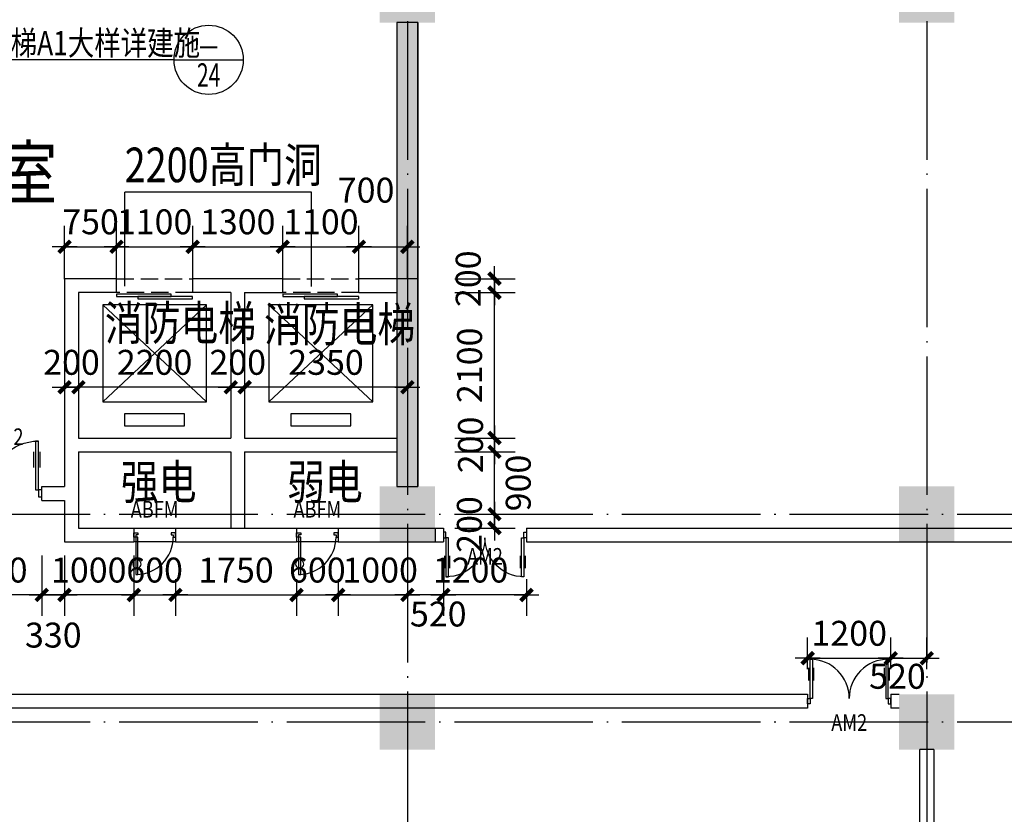
# Model space of a CAD drawing. Extents: x -231563 to 2104102, y -260623 to 1819661.
# Drawn here: x 613996 to 628214, y 174791 to 186266 of the extents above; entities that cross this region are included whole.
import ezdxf
from ezdxf.enums import TextEntityAlignment as Align

# ---------------------------------------------------------------- set-up
doc = ezdxf.new("R2010")
doc.units = 0
doc.header["$LTSCALE"] = 1000
doc.header["$MEASUREMENT"] = 0
for name, pattern in [('CONTINOUS', [0]), ('DASH', [0.35, 0.25, -0.1]), ('DOTE', [2.42, 2, -0.2, 0.02, -0.2])]:
    doc.linetypes.add(name, pattern=pattern)
doc.layers.get('0').update_dxf_attribs({"linetype": 'CONTINUOUS'})
doc.layers.get('Defpoints').update_dxf_attribs({"linetype": 'CONTINUOUS'})
for name, color, linetype in [('COLUMN', 7, 'CONTINUOUS'), ('DOTE', 8, 'CONTINUOUS'), ('ELEVATOR', 2, 'CONTINUOUS'), ('PUB_DIM', 3, 'CONTINUOUS'), ('PUB_TEXT', 3, 'CONTINUOUS'), ('TEXT', 7, 'CONTINUOUS'), ('WALL', 1, 'CONTINOUS'), ('WINDOW', 4, 'CONTINUOUS'), ('WINDOW_TEXT', 40, 'CONTINUOUS'), ('一层看线', 2, 'CONTINUOUS')]:
    doc.layers.add(name, color=color, linetype=linetype)
doc.styles.add('_HZTXT', font='simplex.shx', dxfattribs={"width": 0.8, "bigfont": 'HZTXT.shx'})
doc.styles.add('_SIMPLEX', font='SIMPLEX.shx', dxfattribs={"width": 0.6})
doc.styles.add('COMP', font='complex', dxfattribs={"bigfont": 'hztxt'})
doc.styles.add('DIM_FONT', font='SIMPLEX.shx', dxfattribs={"width": 0.8})
doc.dimstyles.new('DIMN120', dxfattribs={"dimscale": 1.2, "dimtxt": 300, "dimasz": 1, "dimexe": 250, "dimexo": 300, "dimgap": 0, "dimtad": 0, "dimdec": 0, "dimzin": 0, "dimdsep": 46, "dimtxsty": 'DIM_FONT', "dimblk": 'ARCHTICK', "dimcen": 0.09, "dimclrt": 7, "dimazin": 0, "dimtfac": 1, "dimtdec": 0, "dimtix": 1, "dimtmove": 2, "dimatfit": 3, "dimldrblk": 'ARCHTICK', "dimfxl": 0, "dimtvp": 1, "dimtolj": 1, "dimtzin": 0, "dimarcsym": 0})

# ---------------------------------------------------------------- blocks, each defined once
blk = doc.blocks.new('_FZH')
at = {"color": 0}
blk.add_solid([(0.5, -0.5), (-0.5, -0.5), (0.5, 0.5), (-0.5, 0.5)], dxfattribs=at)
blk = doc.blocks.new('_archtick')
blk.add_line((-150, 0), (150, 0))
at = {"const_width": 50}
blk.add_lwpolyline([(-70, -70), (70, 70)], dxfattribs=at)
blk = doc.blocks.new('*D707')
at = {"layer": 'Defpoints', "color": 0, "transparency": 16777216}
for p in [(619920, 179125), (620852, 179125), (619920, 178925)]:
    blk.add_point(p, dxfattribs=at)
at = {"layer": 'PUB_DIM', "color": 0, "lineweight": -2, "transparency": 16777216}
for p, q in [((620280, 179125), (621152, 179125)), ((620852, 178925), (620852, 179125)), ((620280, 178925), (621152, 178925))]:
    blk.add_line(p, q, dxfattribs=at)
at = {"layer": 'PUB_DIM', "color": 0, "lineweight": -2, "transparency": 16777216, "xscale": 1.2, "yscale": 1.2, "zscale": 1.2}
for p, rotation in [((620852, 179125), 90), ((620852, 178925), 270)]:
    blk.add_blockref('_archtick', p, dxfattribs=dict(at, rotation=rotation))
at = {"layer": 'PUB_DIM', "color": 7, "transparency": 16777216, "insert": (620489, 178976), "char_height": 360, "attachment_point": 5, "rotation": 90, "style": 'DIM_FONT'}
blk.add_mtext('\\A1;200', dxfattribs=at)
blk = doc.blocks.new('*D708')
at = {"layer": 'Defpoints', "color": 0, "transparency": 16777216}
for p in [(619920, 180025), (620852, 180025), (619920, 179125)]:
    blk.add_point(p, dxfattribs=at)
at = {"layer": 'PUB_DIM', "color": 0, "lineweight": -2, "transparency": 16777216}
for p, q in [((620280, 180025), (621152, 180025)), ((620852, 179125), (620852, 180025)), ((620280, 179125), (621152, 179125))]:
    blk.add_line(p, q, dxfattribs=at)
at = {"layer": 'PUB_DIM', "color": 0, "lineweight": -2, "transparency": 16777216, "xscale": 1.2, "yscale": 1.2, "zscale": 1.2}
for p, rotation in [((620852, 180025), 90), ((620852, 179125), 270)]:
    blk.add_blockref('_archtick', p, dxfattribs=dict(at, rotation=rotation))
at = {"layer": 'PUB_DIM', "color": 7, "transparency": 16777216, "insert": (621195, 179575), "char_height": 360, "attachment_point": 5, "rotation": 90, "style": 'DIM_FONT'}
blk.add_mtext('\\A1;900', dxfattribs=at)
blk = doc.blocks.new('*D709')
at = {"layer": 'Defpoints', "color": 0, "transparency": 16777216}
for p in [(619920, 180225), (620852, 180225), (619920, 180025)]:
    blk.add_point(p, dxfattribs=at)
at = {"layer": 'PUB_DIM', "color": 0, "lineweight": -2, "transparency": 16777216}
for p, q in [((620280, 180225), (621152, 180225)), ((620852, 180025), (620852, 180225)), ((620280, 180025), (621152, 180025))]:
    blk.add_line(p, q, dxfattribs=at)
at = {"layer": 'PUB_DIM', "color": 0, "lineweight": -2, "transparency": 16777216, "xscale": 1.2, "yscale": 1.2, "zscale": 1.2}
for p, rotation in [((620852, 180225), 90), ((620852, 180025), 270)]:
    blk.add_blockref('_archtick', p, dxfattribs=dict(at, rotation=rotation))
at = {"layer": 'PUB_DIM', "color": 7, "transparency": 16777216, "insert": (620506, 180125), "char_height": 360, "attachment_point": 5, "rotation": 90, "style": 'DIM_FONT'}
blk.add_mtext('\\A1;200', dxfattribs=at)
blk = doc.blocks.new('*D710')
at = {"layer": 'Defpoints', "color": 0, "transparency": 16777216}
for p in [(619920, 182325), (620852, 182325), (619920, 180225)]:
    blk.add_point(p, dxfattribs=at)
at = {"layer": 'PUB_DIM', "color": 0, "lineweight": -2, "transparency": 16777216}
for p, q in [((620280, 182325), (621152, 182325)), ((620852, 180225), (620852, 182325)), ((620280, 180225), (621152, 180225))]:
    blk.add_line(p, q, dxfattribs=at)
at = {"layer": 'PUB_DIM', "color": 0, "lineweight": -2, "transparency": 16777216, "xscale": 1.2, "yscale": 1.2, "zscale": 1.2}
for p, rotation in [((620852, 182325), 90), ((620852, 180225), 270)]:
    blk.add_blockref('_archtick', p, dxfattribs=dict(at, rotation=rotation))
at = {"layer": 'PUB_DIM', "color": 7, "transparency": 16777216, "insert": (620492, 181275), "char_height": 360, "attachment_point": 5, "rotation": 90, "style": 'DIM_FONT'}
blk.add_mtext('\\A1;2100', dxfattribs=at)
blk = doc.blocks.new('*D711')
at = {"layer": 'Defpoints', "color": 0, "transparency": 16777216}
for p in [(619920, 182525), (620852, 182525), (619920, 182325)]:
    blk.add_point(p, dxfattribs=at)
at = {"layer": 'PUB_DIM', "color": 0, "lineweight": -2, "transparency": 16777216}
for p, q in [((620280, 182525), (621152, 182525)), ((620852, 182325), (620852, 182525)), ((620280, 182325), (621152, 182325))]:
    blk.add_line(p, q, dxfattribs=at)
at = {"layer": 'PUB_DIM', "color": 0, "lineweight": -2, "transparency": 16777216, "xscale": 1.2, "yscale": 1.2, "zscale": 1.2}
for p, rotation in [((620852, 182525), 90), ((620852, 182325), 270)]:
    blk.add_blockref('_archtick', p, dxfattribs=dict(at, rotation=rotation))
at = {"layer": 'PUB_DIM', "color": 7, "transparency": 16777216, "insert": (620472, 182525), "char_height": 360, "attachment_point": 5, "rotation": 90, "style": 'DIM_FONT'}
blk.add_mtext('\\A1;200', dxfattribs=at)
blk = doc.blocks.new('*D712')
at = {"layer": 'Defpoints', "color": 0, "transparency": 16777216}
for p in [(614644, 178889), (615644, 178889), (614644, 177958)]:
    blk.add_point(p, dxfattribs=at)
at = {"layer": 'PUB_DIM', "color": 0, "lineweight": -2, "transparency": 16777216}
for p, q in [((614644, 178529), (614644, 177658)), ((615644, 178529), (615644, 177658)), ((615644, 177958), (614644, 177958))]:
    blk.add_line(p, q, dxfattribs=at)
at = {"layer": 'PUB_DIM', "color": 0, "lineweight": -2, "transparency": 16777216, "xscale": 1.2, "yscale": 1.2, "zscale": 1.2, "rotation": 180}
blk.add_blockref('_archtick', (614644, 177958), dxfattribs=at)
at = {"layer": 'PUB_DIM', "color": 0, "lineweight": -2, "transparency": 16777216, "xscale": 1.2, "yscale": 1.2, "zscale": 1.2}
blk.add_blockref('_archtick', (615644, 177958), dxfattribs=at)
at = {"layer": 'PUB_DIM', "color": 7, "transparency": 16777216, "insert": (614993, 178318), "char_height": 360, "attachment_point": 5, "style": 'DIM_FONT'}
blk.add_mtext('\\A1;1000', dxfattribs=at)
blk = doc.blocks.new('_lift')
for p, q in [((0.2885, 0.5), (-0.2885, 0.5)), ((-0.2885, 0.5), (-0.2885, 0.4)), ((0.2885, 0.4), (0.2885, 0.5)), ((-0.2885, 0.4), (0.2885, 0.4)), ((0.5, 0.3), (-0.5, 0.3)), ((0.5, 0.3), (-0.5, -0.5)), ((-0.5, 0.3), (0.5, -0.5)), ((-0.5, 0.3), (-0.5, -0.5)), ((0.5, -0.5), (0.5, 0.3)), ((-0.5, -0.5), (0.5, -0.5))]:
    blk.add_line(p, q)
blk = doc.blocks.new('_LIFTD')
for points in [[(-0.548, -0.602), (-0.548, -0.774), (0.241, -0.774), (0.241, -0.602), (-0.548, -0.602)], [(-0.241, -0.784), (-0.241, -0.955), (0.548, -0.955), (0.548, -0.784), (-0.241, -0.784)]]:
    blk.add_lwpolyline(points)
blk = doc.blocks.new('_A20XCS')
for p, q in [((-0.485, -0.25), (-0.485, -0.4)), ((-0.425, -0.25), (-0.425, -0.4)), ((0.425, -0.25), (0.425, -0.4)), ((0.485, -0.25), (0.485, -0.4))]:
    blk.add_line(p, q)
for points in [[(-0.5, 0.034), (-0.5, -0.034), (-0.47, -0.034), (-0.47, 0.034)], [(0.5, 0.034), (0.5, -0.034), (0.47, -0.034), (0.47, 0.034)], [(-0.47, -0.034), (-0.47, -0.504), (-0.44, -0.504), (-0.44, -0.034)], [(0.47, -0.034), (0.47, -0.504), (0.44, -0.504), (0.44, -0.034)]]:
    blk.add_lwpolyline(points, close=True)
for centre, start, end in [((-0.47, -0.034), 270, 0), ((0.47, -0.034), 180, 270)]:
    blk.add_arc(centre, 0.47, start, end)
blk = doc.blocks.new('*D1313')
at = {"layer": 'Defpoints', "color": 0, "transparency": 16777216}
for p in [(618594, 178546), (619594, 178546), (619594, 177958)]:
    blk.add_point(p, dxfattribs=at)
at = {"layer": 'PUB_DIM', "color": 0, "lineweight": -2, "transparency": 16777216}
for p, q in [((618594, 178186), (618594, 177658)), ((619594, 178186), (619594, 177658)), ((618594, 177958), (619594, 177958))]:
    blk.add_line(p, q, dxfattribs=at)
at = {"layer": 'PUB_DIM', "color": 0, "lineweight": -2, "transparency": 16777216, "xscale": 1.2, "yscale": 1.2, "zscale": 1.2, "rotation": 180}
blk.add_blockref('_archtick', (618594, 177958), dxfattribs=at)
at = {"layer": 'PUB_DIM', "color": 0, "lineweight": -2, "transparency": 16777216, "xscale": 1.2, "yscale": 1.2, "zscale": 1.2}
blk.add_blockref('_archtick', (619594, 177958), dxfattribs=at)
at = {"layer": 'PUB_DIM', "color": 7, "transparency": 16777216, "insert": (619201, 178318), "char_height": 360, "attachment_point": 5, "style": 'DIM_FONT'}
blk.add_mtext('\\A1;1000', dxfattribs=at)
blk = doc.blocks.new('*D1314')
at = {"layer": 'Defpoints', "color": 0, "transparency": 16777216}
for p in [(617994, 178546), (618594, 178546), (618594, 177958)]:
    blk.add_point(p, dxfattribs=at)
at = {"layer": 'PUB_DIM', "color": 0, "lineweight": -2, "transparency": 16777216}
for p, q in [((617994, 178186), (617994, 177658)), ((618594, 178186), (618594, 177658)), ((617994, 177958), (617993, 177958)), ((617994, 177958), (618594, 177958)), ((618594, 177958), (618595, 177958))]:
    blk.add_line(p, q, dxfattribs=at)
at = {"layer": 'PUB_DIM', "color": 0, "lineweight": -2, "transparency": 16777216, "xscale": 1.2, "yscale": 1.2, "zscale": 1.2}
blk.add_blockref('_archtick', (617994, 177958), dxfattribs=at)
at = {"layer": 'PUB_DIM', "color": 0, "lineweight": -2, "transparency": 16777216, "xscale": 1.2, "yscale": 1.2, "zscale": 1.2, "rotation": 180}
blk.add_blockref('_archtick', (618594, 177958), dxfattribs=at)
at = {"layer": 'PUB_DIM', "color": 7, "transparency": 16777216, "insert": (618294, 178318), "char_height": 360, "attachment_point": 5, "style": 'DIM_FONT'}
blk.add_mtext('\\A1;600', dxfattribs=at)
blk = doc.blocks.new('*D1315')
at = {"layer": 'Defpoints', "color": 0, "transparency": 16777216}
for p in [(616244, 178544), (617994, 178546), (617994, 177958)]:
    blk.add_point(p, dxfattribs=at)
at = {"layer": 'PUB_DIM', "color": 0, "lineweight": -2, "transparency": 16777216}
for p, q in [((616244, 178184), (616244, 177658)), ((617994, 178186), (617994, 177658)), ((616244, 177958), (617994, 177958))]:
    blk.add_line(p, q, dxfattribs=at)
at = {"layer": 'PUB_DIM', "color": 0, "lineweight": -2, "transparency": 16777216, "xscale": 1.2, "yscale": 1.2, "zscale": 1.2, "rotation": 180}
blk.add_blockref('_archtick', (616244, 177958), dxfattribs=at)
at = {"layer": 'PUB_DIM', "color": 0, "lineweight": -2, "transparency": 16777216, "xscale": 1.2, "yscale": 1.2, "zscale": 1.2}
blk.add_blockref('_archtick', (617994, 177958), dxfattribs=at)
at = {"layer": 'PUB_DIM', "color": 7, "transparency": 16777216, "insert": (617119, 178318), "char_height": 360, "attachment_point": 5, "style": 'DIM_FONT'}
blk.add_mtext('\\A1;1750', dxfattribs=at)
blk = doc.blocks.new('*D1316')
at = {"layer": 'Defpoints', "color": 0, "transparency": 16777216}
for p in [(615644, 178546), (616244, 178546), (616244, 177958)]:
    blk.add_point(p, dxfattribs=at)
at = {"layer": 'PUB_DIM', "color": 0, "lineweight": -2, "transparency": 16777216}
for p, q in [((615644, 178186), (615644, 177658)), ((616244, 178186), (616244, 177658)), ((615644, 177958), (615643, 177958)), ((615644, 177958), (616244, 177958)), ((616244, 177958), (616245, 177958))]:
    blk.add_line(p, q, dxfattribs=at)
at = {"layer": 'PUB_DIM', "color": 0, "lineweight": -2, "transparency": 16777216, "xscale": 1.2, "yscale": 1.2, "zscale": 1.2}
blk.add_blockref('_archtick', (615644, 177958), dxfattribs=at)
at = {"layer": 'PUB_DIM', "color": 0, "lineweight": -2, "transparency": 16777216, "xscale": 1.2, "yscale": 1.2, "zscale": 1.2, "rotation": 180}
blk.add_blockref('_archtick', (616244, 177958), dxfattribs=at)
at = {"layer": 'PUB_DIM', "color": 7, "transparency": 16777216, "insert": (615944, 178318), "char_height": 360, "attachment_point": 5, "style": 'DIM_FONT'}
blk.add_mtext('\\A1;600', dxfattribs=at)
blk = doc.blocks.new('*D1320')
at = {"layer": 'Defpoints', "color": 0, "transparency": 16777216}
for p in [(614314, 178889), (614644, 178889), (614314, 177958)]:
    blk.add_point(p, dxfattribs=at)
at = {"layer": 'PUB_DIM', "color": 0, "lineweight": -2, "transparency": 16777216}
for p, q in [((614314, 178529), (614314, 177658)), ((614644, 178529), (614644, 177658)), ((614644, 177958), (614314, 177958))]:
    blk.add_line(p, q, dxfattribs=at)
at = {"layer": 'PUB_DIM', "color": 0, "lineweight": -2, "transparency": 16777216, "xscale": 1.2, "yscale": 1.2, "zscale": 1.2, "rotation": 180}
blk.add_blockref('_archtick', (614314, 177958), dxfattribs=at)
at = {"layer": 'PUB_DIM', "color": 0, "lineweight": -2, "transparency": 16777216, "xscale": 1.2, "yscale": 1.2, "zscale": 1.2}
blk.add_blockref('_archtick', (614644, 177958), dxfattribs=at)
at = {"layer": 'PUB_DIM', "color": 7, "transparency": 16777216, "insert": (614481, 177379), "char_height": 360, "attachment_point": 5, "style": 'DIM_FONT'}
blk.add_mtext('\\A1;330', dxfattribs=at)
blk = doc.blocks.new('*D1321')
at = {"layer": 'Defpoints', "color": 0, "transparency": 16777216}
for p in [(612814, 178889), (614314, 178889), (612814, 177958)]:
    blk.add_point(p, dxfattribs=at)
at = {"layer": 'PUB_DIM', "color": 0, "lineweight": -2, "transparency": 16777216}
for p, q in [((612814, 178529), (612814, 177658)), ((614314, 178529), (614314, 177658)), ((614314, 177958), (612814, 177958))]:
    blk.add_line(p, q, dxfattribs=at)
at = {"layer": 'PUB_DIM', "color": 0, "lineweight": -2, "transparency": 16777216, "xscale": 1.2, "yscale": 1.2, "zscale": 1.2, "rotation": 180}
blk.add_blockref('_archtick', (612814, 177958), dxfattribs=at)
at = {"layer": 'PUB_DIM', "color": 0, "lineweight": -2, "transparency": 16777216, "xscale": 1.2, "yscale": 1.2, "zscale": 1.2}
blk.add_blockref('_archtick', (614314, 177958), dxfattribs=at)
at = {"layer": 'PUB_DIM', "color": 7, "transparency": 16777216, "insert": (613564, 178318), "char_height": 360, "attachment_point": 5, "style": 'DIM_FONT'}
blk.add_mtext('\\A1;1500', dxfattribs=at)
blk = doc.blocks.new('_A22XZA')
for points in [[(-0.5, -0.05), (-0.5, 0.05), (-0.4, 0.05), (-0.4, 0), (-0.45, 0), (-0.45, -0.05)], [(0.5, -0.05), (0.5, 0.05), (0.4, 0.05), (0.4, 0), (0.45, 0), (0.45, -0.05)], [(-0.45, -0.05), (-0.45, -0.95), (-0.4, -0.95), (-0.4, -0.05)]]:
    blk.add_lwpolyline(points, close=True)
for centre, radius, start, end in [((-0.45, -0.05), 0.9, 270, 0), ((-0.425, -0.7), 0.1, 104.4775, 255.5225), ((-0.425, -0.7), 0.1, 284.4775, 75.5225)]:
    blk.add_arc(centre, radius, start, end)
blk = doc.blocks.new('*D1366')
at = {"layer": 'Defpoints', "color": 0, "transparency": 16777216}
for p in [(614644, 181889), (614844, 181889), (614644, 180958)]:
    blk.add_point(p, dxfattribs=at)
at = {"layer": 'PUB_DIM', "color": 0, "lineweight": -2, "transparency": 16777216}
for p, q in [((614644, 181529), (614644, 180658)), ((614844, 181529), (614844, 180658)), ((614644, 180958), (614643, 180958)), ((614844, 180958), (614644, 180958)), ((614844, 180958), (614845, 180958))]:
    blk.add_line(p, q, dxfattribs=at)
at = {"layer": 'PUB_DIM', "color": 0, "lineweight": -2, "transparency": 16777216, "xscale": 1.2, "yscale": 1.2, "zscale": 1.2}
blk.add_blockref('_archtick', (614644, 180958), dxfattribs=at)
at = {"layer": 'PUB_DIM', "color": 0, "lineweight": -2, "transparency": 16777216, "xscale": 1.2, "yscale": 1.2, "zscale": 1.2, "rotation": 180}
blk.add_blockref('_archtick', (614844, 180958), dxfattribs=at)
at = {"layer": 'PUB_DIM', "color": 7, "transparency": 16777216, "insert": (614744, 181318), "char_height": 360, "attachment_point": 5, "style": 'DIM_FONT'}
blk.add_mtext('\\A1;200', dxfattribs=at)
blk = doc.blocks.new('*D1367')
at = {"layer": 'Defpoints', "color": 0, "transparency": 16777216}
for p in [(614844, 181889), (617044, 181889), (614844, 180958)]:
    blk.add_point(p, dxfattribs=at)
at = {"layer": 'PUB_DIM', "color": 0, "lineweight": -2, "transparency": 16777216}
for p, q in [((614844, 181529), (614844, 180658)), ((617044, 181529), (617044, 180658)), ((617044, 180958), (614844, 180958))]:
    blk.add_line(p, q, dxfattribs=at)
at = {"layer": 'PUB_DIM', "color": 0, "lineweight": -2, "transparency": 16777216, "xscale": 1.2, "yscale": 1.2, "zscale": 1.2, "rotation": 180}
blk.add_blockref('_archtick', (614844, 180958), dxfattribs=at)
at = {"layer": 'PUB_DIM', "color": 0, "lineweight": -2, "transparency": 16777216, "xscale": 1.2, "yscale": 1.2, "zscale": 1.2}
blk.add_blockref('_archtick', (617044, 180958), dxfattribs=at)
at = {"layer": 'PUB_DIM', "color": 7, "transparency": 16777216, "insert": (615944, 181318), "char_height": 360, "attachment_point": 5, "style": 'DIM_FONT'}
blk.add_mtext('\\A1;2200', dxfattribs=at)
blk = doc.blocks.new('*D1368')
at = {"layer": 'Defpoints', "color": 0, "transparency": 16777216}
for p in [(617044, 181889), (617244, 181889), (617044, 180958)]:
    blk.add_point(p, dxfattribs=at)
at = {"layer": 'PUB_DIM', "color": 0, "lineweight": -2, "transparency": 16777216}
for p, q in [((617044, 181529), (617044, 180658)), ((617244, 181529), (617244, 180658)), ((617044, 180958), (617043, 180958)), ((617244, 180958), (617044, 180958)), ((617244, 180958), (617245, 180958))]:
    blk.add_line(p, q, dxfattribs=at)
at = {"layer": 'PUB_DIM', "color": 0, "lineweight": -2, "transparency": 16777216, "xscale": 1.2, "yscale": 1.2, "zscale": 1.2}
blk.add_blockref('_archtick', (617044, 180958), dxfattribs=at)
at = {"layer": 'PUB_DIM', "color": 0, "lineweight": -2, "transparency": 16777216, "xscale": 1.2, "yscale": 1.2, "zscale": 1.2, "rotation": 180}
blk.add_blockref('_archtick', (617244, 180958), dxfattribs=at)
at = {"layer": 'PUB_DIM', "color": 7, "transparency": 16777216, "insert": (617144, 181318), "char_height": 360, "attachment_point": 5, "style": 'DIM_FONT'}
blk.add_mtext('\\A1;200', dxfattribs=at)
blk = doc.blocks.new('*D1369')
at = {"layer": 'Defpoints', "color": 0, "transparency": 16777216}
for p in [(617244, 181889), (619594, 181889), (617244, 180958)]:
    blk.add_point(p, dxfattribs=at)
at = {"layer": 'PUB_DIM', "color": 0, "lineweight": -2, "transparency": 16777216}
for p, q in [((617244, 181529), (617244, 180658)), ((619594, 181529), (619594, 180658)), ((619594, 180958), (617244, 180958))]:
    blk.add_line(p, q, dxfattribs=at)
at = {"layer": 'PUB_DIM', "color": 0, "lineweight": -2, "transparency": 16777216, "xscale": 1.2, "yscale": 1.2, "zscale": 1.2, "rotation": 180}
blk.add_blockref('_archtick', (617244, 180958), dxfattribs=at)
at = {"layer": 'PUB_DIM', "color": 0, "lineweight": -2, "transparency": 16777216, "xscale": 1.2, "yscale": 1.2, "zscale": 1.2}
blk.add_blockref('_archtick', (619594, 180958), dxfattribs=at)
at = {"layer": 'PUB_DIM', "color": 7, "transparency": 16777216, "insert": (618419, 181318), "char_height": 360, "attachment_point": 5, "style": 'DIM_FONT'}
blk.add_mtext('\\A1;2350', dxfattribs=at)
blk = doc.blocks.new('*D1547')
at = {"layer": 'Defpoints', "color": 0, "transparency": 16777216}
for p in [(626574, 177045), (625374, 176525), (626574, 176525)]:
    blk.add_point(p, dxfattribs=at)
at = {"layer": 'PUB_DIM', "color": 0, "lineweight": -2, "transparency": 16777216}
for p, q in [((625374, 176885), (625374, 177345)), ((626574, 176885), (626574, 177345)), ((625374, 177045), (626574, 177045))]:
    blk.add_line(p, q, dxfattribs=at)
at = {"layer": 'PUB_DIM', "color": 0, "lineweight": -2, "transparency": 16777216, "xscale": 1.2, "yscale": 1.2, "zscale": 1.2, "rotation": 180}
blk.add_blockref('_archtick', (625374, 177045), dxfattribs=at)
at = {"layer": 'PUB_DIM', "color": 0, "lineweight": -2, "transparency": 16777216, "xscale": 1.2, "yscale": 1.2, "zscale": 1.2}
blk.add_blockref('_archtick', (626574, 177045), dxfattribs=at)
at = {"layer": 'PUB_DIM', "color": 7, "transparency": 16777216, "insert": (625974, 177405), "char_height": 360, "attachment_point": 5, "style": 'DIM_FONT'}
blk.add_mtext('\\A1;1200', dxfattribs=at)
blk = doc.blocks.new('*D1548')
at = {"layer": 'Defpoints', "color": 0, "transparency": 16777216}
for p in [(627094, 177045), (626574, 176525), (627094, 176525)]:
    blk.add_point(p, dxfattribs=at)
at = {"layer": 'PUB_DIM', "color": 0, "lineweight": -2, "transparency": 16777216}
for p, q in [((626574, 176885), (626574, 177345)), ((627094, 176885), (627094, 177345)), ((626574, 177045), (627094, 177045))]:
    blk.add_line(p, q, dxfattribs=at)
at = {"layer": 'PUB_DIM', "color": 0, "lineweight": -2, "transparency": 16777216, "xscale": 1.2, "yscale": 1.2, "zscale": 1.2, "rotation": 180}
blk.add_blockref('_archtick', (626574, 177045), dxfattribs=at)
at = {"layer": 'PUB_DIM', "color": 0, "lineweight": -2, "transparency": 16777216, "xscale": 1.2, "yscale": 1.2, "zscale": 1.2}
blk.add_blockref('_archtick', (627094, 177045), dxfattribs=at)
at = {"layer": 'PUB_DIM', "color": 7, "transparency": 16777216, "insert": (626671, 176784), "char_height": 360, "attachment_point": 5, "style": 'DIM_FONT'}
blk.add_mtext('\\A1;520', dxfattribs=at)
blk = doc.blocks.new('*D1549')
at = {"layer": 'Defpoints', "color": 0, "transparency": 16777216}
for p in [(619594, 178546), (620114, 178546), (619594, 177958)]:
    blk.add_point(p, dxfattribs=at)
at = {"layer": 'PUB_DIM', "color": 0, "lineweight": -2, "transparency": 16777216}
for p, q in [((619594, 178186), (619594, 177658)), ((620114, 178186), (620114, 177658)), ((620114, 177958), (619594, 177958))]:
    blk.add_line(p, q, dxfattribs=at)
at = {"layer": 'PUB_DIM', "color": 0, "lineweight": -2, "transparency": 16777216, "xscale": 1.2, "yscale": 1.2, "zscale": 1.2, "rotation": 180}
blk.add_blockref('_archtick', (619594, 177958), dxfattribs=at)
at = {"layer": 'PUB_DIM', "color": 0, "lineweight": -2, "transparency": 16777216, "xscale": 1.2, "yscale": 1.2, "zscale": 1.2}
blk.add_blockref('_archtick', (620114, 177958), dxfattribs=at)
at = {"layer": 'PUB_DIM', "color": 7, "transparency": 16777216, "insert": (620040, 177683), "char_height": 360, "attachment_point": 5, "style": 'DIM_FONT'}
blk.add_mtext('\\A1;520', dxfattribs=at)
blk = doc.blocks.new('*D1550')
at = {"layer": 'Defpoints', "color": 0, "transparency": 16777216}
for p in [(620114, 178546), (621314, 178546), (620114, 177958)]:
    blk.add_point(p, dxfattribs=at)
at = {"layer": 'PUB_DIM', "color": 0, "lineweight": -2, "transparency": 16777216}
for p, q in [((620114, 178186), (620114, 177658)), ((621314, 178186), (621314, 177658)), ((621314, 177958), (620114, 177958))]:
    blk.add_line(p, q, dxfattribs=at)
at = {"layer": 'PUB_DIM', "color": 0, "lineweight": -2, "transparency": 16777216, "xscale": 1.2, "yscale": 1.2, "zscale": 1.2, "rotation": 180}
blk.add_blockref('_archtick', (620114, 177958), dxfattribs=at)
at = {"layer": 'PUB_DIM', "color": 0, "lineweight": -2, "transparency": 16777216, "xscale": 1.2, "yscale": 1.2, "zscale": 1.2}
blk.add_blockref('_archtick', (621314, 177958), dxfattribs=at)
at = {"layer": 'PUB_DIM', "color": 7, "transparency": 16777216, "insert": (620507, 178318), "char_height": 360, "attachment_point": 5, "style": 'DIM_FONT'}
blk.add_mtext('\\A1;1200', dxfattribs=at)
blk = doc.blocks.new('*D5136')
at = {"layer": 'Defpoints', "color": 0, "transparency": 16777216}
for p in [(619594, 182987), (618894, 182158), (619594, 182158)]:
    blk.add_point(p, dxfattribs=at)
at = {"layer": 'PUB_DIM', "color": 0, "lineweight": -2, "transparency": 16777216}
for p, q in [((618894, 182518), (618894, 183287)), ((619594, 182518), (619594, 183287)), ((618894, 182987), (619594, 182987))]:
    blk.add_line(p, q, dxfattribs=at)
at = {"layer": 'PUB_DIM', "color": 0, "lineweight": -2, "transparency": 16777216, "xscale": 1.2, "yscale": 1.2, "zscale": 1.2, "rotation": 180}
blk.add_blockref('_archtick', (618894, 182987), dxfattribs=at)
at = {"layer": 'PUB_DIM', "color": 0, "lineweight": -2, "transparency": 16777216, "xscale": 1.2, "yscale": 1.2, "zscale": 1.2}
blk.add_blockref('_archtick', (619594, 182987), dxfattribs=at)
at = {"layer": 'PUB_DIM', "color": 7, "transparency": 16777216, "insert": (618998, 183804), "char_height": 360, "attachment_point": 5, "style": 'DIM_FONT'}
blk.add_mtext('\\A1;700', dxfattribs=at)
blk = doc.blocks.new('*D5138')
at = {"layer": 'Defpoints', "color": 0, "transparency": 16777216}
for p in [(616494, 182987), (615394, 182158), (616494, 182158)]:
    blk.add_point(p, dxfattribs=at)
at = {"layer": 'PUB_DIM', "color": 0, "lineweight": -2, "transparency": 16777216}
for p, q in [((615394, 182518), (615394, 183287)), ((616494, 182518), (616494, 183287)), ((615394, 182987), (616494, 182987))]:
    blk.add_line(p, q, dxfattribs=at)
at = {"layer": 'PUB_DIM', "color": 0, "lineweight": -2, "transparency": 16777216, "xscale": 1.2, "yscale": 1.2, "zscale": 1.2, "rotation": 180}
blk.add_blockref('_archtick', (615394, 182987), dxfattribs=at)
at = {"layer": 'PUB_DIM', "color": 0, "lineweight": -2, "transparency": 16777216, "xscale": 1.2, "yscale": 1.2, "zscale": 1.2}
blk.add_blockref('_archtick', (616494, 182987), dxfattribs=at)
at = {"layer": 'PUB_DIM', "color": 7, "transparency": 16777216, "insert": (615944, 183347), "char_height": 360, "attachment_point": 5, "style": 'DIM_FONT'}
blk.add_mtext('\\A1;1100', dxfattribs=at)
blk = doc.blocks.new('*D5139')
at = {"layer": 'Defpoints', "color": 0, "transparency": 16777216}
for p in [(617794, 182987), (616494, 182158), (617794, 182158)]:
    blk.add_point(p, dxfattribs=at)
at = {"layer": 'PUB_DIM', "color": 0, "lineweight": -2, "transparency": 16777216}
for p, q in [((616494, 182518), (616494, 183287)), ((617794, 182518), (617794, 183287)), ((616494, 182987), (617794, 182987))]:
    blk.add_line(p, q, dxfattribs=at)
at = {"layer": 'PUB_DIM', "color": 0, "lineweight": -2, "transparency": 16777216, "xscale": 1.2, "yscale": 1.2, "zscale": 1.2, "rotation": 180}
blk.add_blockref('_archtick', (616494, 182987), dxfattribs=at)
at = {"layer": 'PUB_DIM', "color": 0, "lineweight": -2, "transparency": 16777216, "xscale": 1.2, "yscale": 1.2, "zscale": 1.2}
blk.add_blockref('_archtick', (617794, 182987), dxfattribs=at)
at = {"layer": 'PUB_DIM', "color": 7, "transparency": 16777216, "insert": (617144, 183347), "char_height": 360, "attachment_point": 5, "style": 'DIM_FONT'}
blk.add_mtext('\\A1;1300', dxfattribs=at)
blk = doc.blocks.new('*D5140')
at = {"layer": 'Defpoints', "color": 0, "transparency": 16777216}
for p in [(618894, 182987), (617794, 182158), (618894, 182158)]:
    blk.add_point(p, dxfattribs=at)
at = {"layer": 'PUB_DIM', "color": 0, "lineweight": -2, "transparency": 16777216}
for p, q in [((617794, 182518), (617794, 183287)), ((618894, 182518), (618894, 183287)), ((617794, 182987), (618894, 182987))]:
    blk.add_line(p, q, dxfattribs=at)
at = {"layer": 'PUB_DIM', "color": 0, "lineweight": -2, "transparency": 16777216, "xscale": 1.2, "yscale": 1.2, "zscale": 1.2, "rotation": 180}
blk.add_blockref('_archtick', (617794, 182987), dxfattribs=at)
at = {"layer": 'PUB_DIM', "color": 0, "lineweight": -2, "transparency": 16777216, "xscale": 1.2, "yscale": 1.2, "zscale": 1.2}
blk.add_blockref('_archtick', (618894, 182987), dxfattribs=at)
at = {"layer": 'PUB_DIM', "color": 7, "transparency": 16777216, "insert": (618344, 183347), "char_height": 360, "attachment_point": 5, "style": 'DIM_FONT'}
blk.add_mtext('\\A1;1100', dxfattribs=at)
blk = doc.blocks.new('*D5137')
at = {"layer": 'Defpoints', "color": 0, "transparency": 16777216}
for p in [(615394, 182987), (614644, 182158), (615394, 182158)]:
    blk.add_point(p, dxfattribs=at)
at = {"layer": 'PUB_DIM', "color": 0, "lineweight": -2, "transparency": 16777216}
for p, q in [((614644, 182518), (614644, 183287)), ((615394, 182518), (615394, 183287)), ((614644, 182987), (615394, 182987))]:
    blk.add_line(p, q, dxfattribs=at)
at = {"layer": 'PUB_DIM', "color": 0, "lineweight": -2, "transparency": 16777216, "xscale": 1.2, "yscale": 1.2, "zscale": 1.2, "rotation": 180}
blk.add_blockref('_archtick', (614644, 182987), dxfattribs=at)
at = {"layer": 'PUB_DIM', "color": 0, "lineweight": -2, "transparency": 16777216, "xscale": 1.2, "yscale": 1.2, "zscale": 1.2}
blk.add_blockref('_archtick', (615394, 182987), dxfattribs=at)
at = {"layer": 'PUB_DIM', "color": 7, "transparency": 16777216, "insert": (615019, 183347), "char_height": 360, "attachment_point": 5, "style": 'DIM_FONT'}
blk.add_mtext('\\A1;750', dxfattribs=at)
blk = doc.blocks.new('_INDEX')
blk.add_line((-0.5, 0), (0.5, 0))
blk.add_circle((0, 0), 0.5)
at = {"style": 'COMP'}
for tag, width, p, p2 in [('1', 2.333333, (-0.17, 0.05), (0.17, 0.05)), ('-', 1.166667, (-0.17, -0.39), (0.17, -0.39))]:
    blk.add_attdef(tag, text='', height=0.34, dxfattribs=dict(at, width=width)).set_placement(p, p2, align=Align.FIT)

msp = doc.modelspace()

# ---------------------------------------------------------------- hatches: boundary and pattern name
at = {"layer": 'WALL'}
msp.add_hatch(color=256, dxfattribs=at).paths.add_polyline_path([(619444, 179524.8), (619744, 179524.8), (619744, 186224.8), (619444, 186224.8)])

# ---------------------------------------------------------------- linework, layer by layer
at = {"layer": 'DOTE', "linetype": 'DOTE'}
for p, q in [((619594, 195923.7), (619594, 159325.8)), ((627094, 195923.7), (627094, 159325.8)), ((583972.4, 179124.8), (676294.2, 179124.8)), ((583972.4, 176124.8), (676294.2, 176124.8))]:
    msp.add_line(p, q, dxfattribs=at)
at = {"layer": 'PUB_DIM'}
msp.add_line((616225, 185686.9), (612094, 185686.9), dxfattribs=at)
at = {"layer": 'TEXT'}
for p, q in [((618208, 183772.9), (615513.7, 183772.9)), ((615513.7, 182419.6), (615513.7, 183772.9)), ((618208, 182413.4), (618208, 183772.9))]:
    msp.add_line(p, q, dxfattribs=at)
at = {"layer": 'WALL'}
for p, q in [((619444, 186224.8), (619444, 179524.8)), ((619744, 186224.8), (619744, 179524.8)), ((614644, 182524.8), (614644, 179524.8)), ((615394, 182524.8), (614644, 182524.8)), ((615394, 182324.8), (615394, 182524.8)), ((616494, 182324.8), (616494, 182524.8)), ((617794, 182524.8), (616494, 182524.8)), ((617794, 182324.8), (617794, 182524.8)), ((619744, 182524.8), (618894, 182524.8)), ((618894, 182324.8), (618894, 182524.8)), ((614844, 182324.8), (614844, 180224.8)), ((615394, 182324.8), (614844, 182324.8)), ((617044, 182324.8), (616494, 182324.8)), ((617044, 182324.8), (617044, 180224.8)), ((617244, 182324.8), (617244, 180224.8)), ((617244, 182324.8), (617794, 182324.8)), ((618894, 182324.8), (619444, 182324.8)), ((614844, 180224.8), (617044, 180224.8)), ((617244, 180224.8), (619444, 180224.8)), ((614844, 180024.8), (617044, 180024.8)), ((614844, 180024.8), (614844, 178924.8)), ((617044, 180024.8), (617044, 178924.8)), ((617244, 180024.8), (617244, 178924.8)), ((617244, 180024.8), (619444, 180024.8)), ((614314, 179524.8), (614644, 179524.8)), ((614314, 179324.8), (614314, 179524.8)), ((614314, 179324.8), (614644, 179324.8)), ((614644, 179324.8), (614644, 178724.8)), ((614844, 178924.8), (615644, 178924.8)), ((615644, 178924.8), (615644, 178724.8)), ((616244, 178924.8), (616244, 178724.8)), ((616244, 178924.8), (617994, 178924.8)), ((617994, 178924.8), (617994, 178724.8)), ((618594, 178924.8), (618594, 178724.8)), ((618594, 178924.8), (619994, 178924.8)), ((619994, 178924.8), (619994, 178724.8)), ((619994, 178924.8), (620114, 178924.8)), ((620114, 178924.8), (620114, 178724.8)), ((621314, 178924.8), (640374, 178924.8)), ((621314, 178924.8), (621314, 178724.8)), ((614644, 178724.8), (615644, 178724.8)), ((616244, 178724.8), (617994, 178724.8)), ((618594, 178724.8), (619994, 178724.8)), ((619994, 178724.8), (620114, 178724.8)), ((621314, 178724.8), (640374, 178724.8)), ((606314, 176524.8), (625374, 176524.8)), ((625374, 176524.8), (625374, 176324.8)), ((626574, 176524.8), (626694, 176524.8)), ((626574, 176524.8), (626574, 176324.8)), ((625374, 176324.8), (606314, 176324.8)), ((626694, 176324.8), (626574, 176324.8)), ((626994, 167439.7), (626994, 175724.8)), ((627194, 175724.8), (626994, 175724.8)), ((627194, 175724.8), (627194, 167418.1))]:
    msp.add_line(p, q, dxfattribs=at)
at = {"layer": 'WALL', "color": 4}
for p, q in [((615644, 178924.8), (616244, 178924.8)), ((617994, 178924.8), (618594, 178924.8)), ((616244, 178724.8), (615644, 178724.8)), ((618594, 178724.8), (617994, 178724.8))]:
    msp.add_line(p, q, dxfattribs=at)
at = {"layer": 'WALL'}
msp.add_lwpolyline([(619444, 179524.8), (619744, 179524.8), (619744, 186224.8), (619444, 186224.8)], close=True, dxfattribs=at)
at = {"layer": '一层看线', "linetype": 'DASH'}
for p, q in [((615394, 182524.8), (616494, 182524.8)), ((617794, 182524.8), (618894, 182524.8)), ((616494, 182324.8), (615394, 182324.8)), ((618894, 182324.8), (617794, 182324.8))]:
    msp.add_line(p, q, dxfattribs=at)

# ---------------------------------------------------------------- block references
at = {"layer": 'COLUMN', "xscale": 800, "yscale": 800, "zscale": 800}
for p in [(619594, 186624.8), (627094, 186624.8), (619594, 179124.8), (627094, 179124.8), (619594, 176124.8), (627094, 176124.8)]:
    msp.add_blockref('_FZH', p, dxfattribs=at)
at = {"layer": 'ELEVATOR', "rotation": 180}
for p, xscale, yscale, zscale in [((615944, 181274.8), 1499.999999999884, 1750, 1499.999999999916), ((618344, 181274.8), 1500, 1749.999999999767, 1500.000000000055)]:
    msp.add_blockref('_lift', p, dxfattribs=dict(at, xscale=xscale, yscale=yscale, zscale=zscale))
at = {"layer": 'PUB_DIM'}
ref = msp.add_blockref('_INDEX', (616725, 185686.9), dxfattribs=dict(at, xscale=1000, yscale=1000, zscale=1000, rotation=359.9999999933299))
ref.add_attrib('1', '-', dxfattribs={"layer": '0', "height": 340, "rotation": 360, "style": 'COMP', "width": 1.166667}).set_placement((616555, 185736.9), (616895, 185736.9), align=Align.FIT)
ref.add_attrib('-', '24', dxfattribs={"layer": '0', "height": 340, "rotation": 360, "style": 'COMP', "width": 0.583333}).set_placement((616555, 185296.9), (616895, 185296.9), align=Align.FIT)
at = {"layer": 'WINDOW', "xscale": 1000, "yscale": 200, "zscale": 1000}
for p in [(615944, 182424.8), (618344, 182424.8)]:
    msp.add_blockref('_LIFTD', p, dxfattribs=at)
at = {"layer": 'WINDOW'}
ref = msp.add_blockref('_A20XCS', (613564, 179424.8), dxfattribs=dict(at, xscale=1500, yscale=-1500, zscale=1500))
ref.add_attrib('A', 'AYFM2', dxfattribs={"layer": 'WINDOW_TEXT', "height": 240, "style": '_SIMPLEX', "width": 0.8, "flags": 8}).set_placement((613649.9, 180212.2), align=Align.MIDDLE)
ref = msp.add_blockref('_A22XZA', (615944, 178824.8), dxfattribs=dict(at, xscale=600, yscale=600, zscale=600))
ref.add_attrib('A', 'ABFM', dxfattribs={"layer": 'WINDOW_TEXT', "height": 240, "style": '_SIMPLEX', "width": 0.8, "flags": 8}).set_placement((615944, 179164.8), align=Align.MIDDLE)
ref = msp.add_blockref('_A22XZA', (618294, 178824.8), dxfattribs=dict(at, xscale=600, yscale=600, zscale=600))
ref.add_attrib('A', 'ABFM', dxfattribs={"layer": 'WINDOW_TEXT', "height": 240, "style": '_SIMPLEX', "width": 0.8, "flags": 8}).set_placement((618294, 179164.8), align=Align.MIDDLE)
ref = msp.add_blockref('_A20XCS', (620714, 178824.8), dxfattribs=dict(at, xscale=1200, yscale=-1200, zscale=1199.999999999993, rotation=180))
ref.add_attrib('A', 'AM2', dxfattribs={"layer": 'WINDOW_TEXT', "height": 240, "style": '_SIMPLEX', "width": 0.8, "flags": 8}).set_placement((620714, 178484.8), align=Align.MIDDLE)
ref = msp.add_blockref('_A20XCS', (625974, 176424.8), dxfattribs=dict(at, xscale=1200, yscale=1200, zscale=1200, rotation=180))
ref.add_attrib('A', 'AM2', dxfattribs={"layer": 'WINDOW_TEXT', "height": 240, "style": '_SIMPLEX', "width": 0.8, "flags": 8}).set_placement((625974, 176084.8), align=Align.MIDDLE)

# ---------------------------------------------------------------- texts
at = {"layer": 'PUB_TEXT', "style": '_HZTXT', "width": 0.8}
msp.add_text('楼梯A1大样详建施', height=350, rotation=360, dxfattribs=at).set_placement((613482.9, 185753.5))
at = {"layer": 'TEXT', "style": '_HZTXT', "width": 0.8}
for s, height, p in [('前室', 750, (612897.7, 183681)), ('2200高门洞', 500, (615512, 183919)), ('消防电梯', 500, (615225.4, 181635.1)), ('消防电梯', 500, (617524.5, 181615.6)), ('强电', 500, (615457.9, 179341.3)), ('弱电', 500, (617857.9, 179341.3))]:
    msp.add_text(s, height=height, rotation=0, dxfattribs=at).set_placement(p)

# ---------------------------------------------------------------- dimensions: what is measured, and where the dimension line sits
at = {"layer": 'PUB_DIM'}
for base, p1, p2, picture, middle in [((619594, 182987.4), (618894, 182157.6), (619594, 182157.6), '*D5136', (618997.7, 183804)), ((619594, 177957.5), (618594, 178546.4), (619594, 178546.4), '*D1313', (619201.1, 178317.5)), ((627094, 177045.5), (626574, 176524.8), (627094, 176524.8), '*D1548', (626670.8, 176784.1))]:
    dim = msp.add_linear_dim(base=base, p1=p1, p2=p2, dimstyle='DIMN120', dxfattribs=at)
    dim.commit()
    dim.dimension.update_dxf_attribs({"geometry": picture, "text_midpoint": middle, "dimtype": 160})
for base, p1, p2, picture, middle in [((615394, 182987.4), (614644, 182157.6), (615394, 182157.6), '*D5137', (615019, 183347.4)), ((616494, 182987.4), (615394, 182157.6), (616494, 182157.6), '*D5138', (615944, 183347.4)), ((617794, 182987.4), (616494, 182157.6), (617794, 182157.6), '*D5139', (617144, 183347.4)), ((618894, 182987.4), (617794, 182157.6), (618894, 182157.6), '*D5140', (618344, 183347.4)), ((616244, 177957.5), (615644, 178546.4), (616244, 178546.4), '*D1316', (615944, 178317.5)), ((617994, 177957.5), (616244, 178544.1), (617994, 178546.4), '*D1315', (617119, 178317.5)), ((618594, 177957.5), (617994, 178546.4), (618594, 178546.4), '*D1314', (618294, 178317.5)), ((626574, 177045.5), (625374, 176524.8), (626574, 176524.8), '*D1547', (625974, 177405.5))]:
    dim = msp.add_linear_dim(base=base, p1=p1, p2=p2, dimstyle='DIMN120', dxfattribs=at)
    dim.commit()
    dim.dimension.update_dxf_attribs({"geometry": picture, "text_midpoint": middle})
for base, p1, p2, angle, picture, middle in [((620851.7, 182524.8), (619920.5, 182324.8), (619920.5, 182524.8), 90, '*D711', (620472.1, 182524.8)), ((620851.7, 180224.8), (619920.5, 180024.8), (619920.5, 180224.8), 90, '*D709', (620506.1, 180124.8)), ((620851.7, 180024.8), (619920.5, 179124.8), (619920.5, 180024.8), 90, '*D708', (621195.3, 179574.8)), ((620851.7, 179124.8), (619920.5, 178924.8), (619920.5, 179124.8), 90, '*D707', (620488.9, 178975.6)), ((614314, 177957.5), (614644, 178888.7), (614314, 178888.7), 180, '*D1320', (614481.5, 177379)), ((614644, 177957.5), (615644, 178888.7), (614644, 178888.7), 180, '*D712', (614993.4, 178317.5)), ((619594, 177957.5), (620114, 178546.4), (619594, 178546.4), 180, '*D1549', (620040.5, 177683.5)), ((620114, 177957.5), (621314, 178546.4), (620114, 178546.4), 180, '*D1550', (620506.9, 178317.5))]:
    dim = msp.add_linear_dim(base=base, p1=p1, p2=p2, angle=angle, dimstyle='DIMN120', dxfattribs=at)
    dim.commit()
    dim.dimension.update_dxf_attribs({"geometry": picture, "text_midpoint": middle, "dimtype": 160})
for base, p1, p2, angle, picture, middle in [((620851.7, 182324.8), (619920.5, 180224.8), (619920.5, 182324.8), 90, '*D710', (620491.7, 181274.8)), ((614644, 180957.5), (614844, 181888.7), (614644, 181888.7), 180, '*D1366', (614744, 181317.5)), ((614844, 180957.5), (617044, 181888.7), (614844, 181888.7), 180, '*D1367', (615944, 181317.5)), ((617044, 180957.5), (617244, 181888.7), (617044, 181888.7), 180, '*D1368', (617144, 181317.5)), ((617244, 180957.5), (619594, 181888.7), (617244, 181888.7), 180, '*D1369', (618419, 181317.5)), ((612814, 177957.5), (614314, 178888.7), (612814, 178888.7), 180, '*D1321', (613564, 178317.5))]:
    dim = msp.add_linear_dim(base=base, p1=p1, p2=p2, angle=angle, dimstyle='DIMN120', dxfattribs=at)
    dim.commit()
    dim.dimension.update_dxf_attribs({"geometry": picture, "text_midpoint": middle})

doc.saveas('drawing.dxf')
